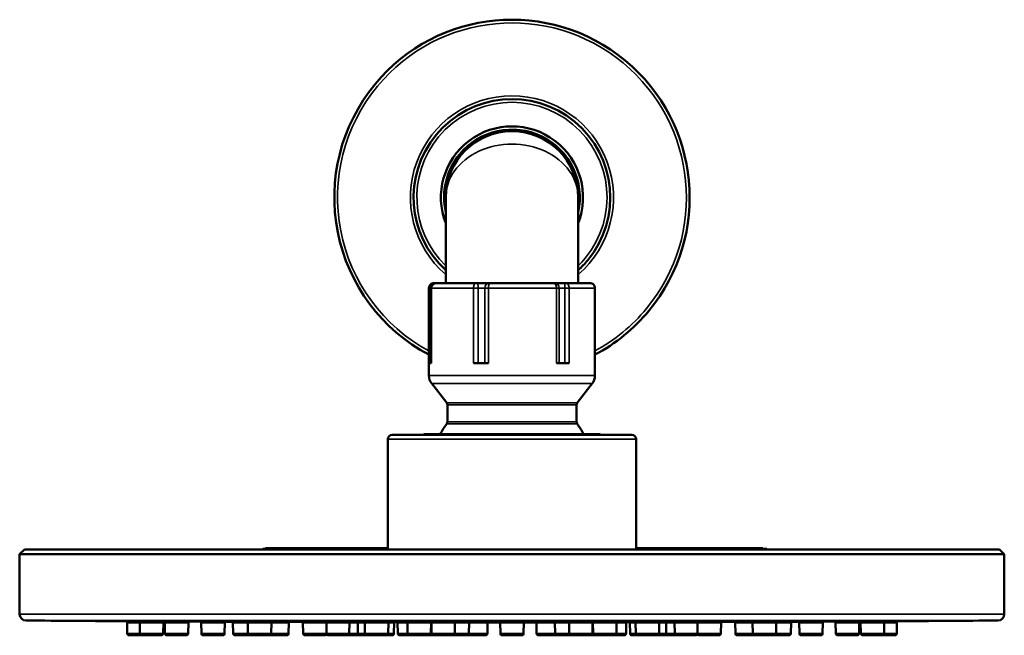
# Model space of a CAD drawing. Units: millimetres. Extents: x 192 to 874, y 29 to 805.
# Drawn here: x 722 to 874, y 710 to 805 of the extents above; entities that cross this region are included whole.
import ezdxf

# ---------------------------------------------------------------- set-up
doc = ezdxf.new("R2010")
doc.units = ezdxf.units.MM
doc.layers.add('Visible (ISO)', color=7, linetype='Continuous', lineweight=50)
doc.layers.add('Visible fina (ISO)', color=7, linetype='Continuous', lineweight=35)

msp = doc.modelspace()

# ---------------------------------------------------------------- linework, layer by layer
at = {"layer": 'Visible (ISO)'}
for p, q in [((787.66, 764.51), (787.66, 777.76)), ((808.16, 764.51), (808.16, 777.76)), ((785.06, 763.71), (785.06, 750.2)), ((785.39, 763.71), (785.39, 752.11)), ((785.94, 764.51), (785.88, 764.51)), ((785.94, 764.51), (786.19, 764.51)), ((786.2, 764.51), (786.19, 764.51)), ((792.33, 764.51), (786.2, 764.51)), ((792.48, 764.51), (792.33, 764.51)), ((792.48, 764.51), (794.38, 764.51)), ((794.5, 764.51), (794.38, 764.51)), ((804.37, 764.51), (794.5, 764.51)), ((804.46, 764.51), (804.37, 764.51)), ((804.46, 764.51), (806.08, 764.51)), ((806.22, 764.51), (806.08, 764.51)), ((809.96, 764.51), (806.22, 764.51)), ((810.76, 763.71), (810.76, 750.2)), ((785.08, 752.11), (785.42, 752.11)), ((791.96, 752.11), (794.27, 752.11)), ((804.8, 752.11), (806.77, 752.11)), ((787.81, 746), (785.49, 748.97)), ((808.02, 746), (810.34, 748.97)), ((787.91, 745.69), (787.91, 743.03)), ((807.91, 745.69), (807.91, 743.03)), ((816.46, 741.02), (779.36, 741.02)), ((784.66, 741.12), (784.28, 741.12)), ((784.28, 741.12), (784.28, 741.02)), ((784.66, 741.12), (785.27, 741.12)), ((784.66, 741.12), (784.66, 741.02)), ((811.55, 741.12), (785.27, 741.12)), ((785.27, 741.12), (785.27, 741.02)), ((811.55, 741.12), (811.55, 741.02)), ((778.71, 723.32), (778.71, 740.37)), ((817.11, 723.32), (817.11, 740.37)), ((722.46, 723.32), (721.71, 722.57)), ((721.71, 722.57), (874.11, 722.57)), ((721.71, 713.31), (721.71, 722.57)), ((722.46, 723.32), (873.36, 723.32)), ((759.37, 723.42), (778.71, 723.42)), ((759.37, 723.42), (759.37, 723.32)), ((760.78, 723.52), (759.78, 723.52)), ((759.78, 723.42), (759.78, 723.52)), ((760.78, 723.52), (778.71, 723.52)), ((817.11, 723.52), (835.74, 723.52)), ((817.11, 723.42), (837.37, 723.42)), ((836.74, 723.52), (835.74, 723.52)), ((836.74, 723.42), (836.74, 723.52)), ((837.37, 723.42), (837.37, 723.32)), ((873.36, 723.32), (874.11, 722.57)), ((874.11, 713.31), (874.11, 722.57)), ((738.33, 712.03), (738.3, 712.21)), ((740.3, 712.03), (738.33, 712.03)), ((738.36, 710.32), (738.33, 712.03)), ((740.3, 712.03), (740.27, 712.21)), ((743.96, 712.03), (740.3, 712.03)), ((740.33, 710.32), (740.3, 712.03)), ((743.93, 710.32), (743.96, 712.03)), ((743.96, 712.03), (743.99, 712.19)), ((744.17, 712.03), (744.13, 712.21)), ((747.82, 712.03), (744.17, 712.03)), ((744.2, 710.32), (744.17, 712.03)), ((747.8, 710.32), (747.82, 712.03)), ((747.82, 712.03), (747.85, 712.19)), ((749.8, 712.03), (749.77, 712.21)), ((753.46, 712.03), (749.8, 712.03)), ((749.83, 710.32), (749.8, 712.03)), ((753.43, 710.32), (753.46, 712.03)), ((753.46, 712.03), (753.49, 712.19)), ((754.72, 712.03), (754.71, 712.12)), ((757.01, 712.03), (754.72, 712.03)), ((754.75, 710.32), (754.72, 712.03)), ((757.01, 712.03), (756.98, 712.21)), ((760.67, 712.03), (757.01, 712.03)), ((757.04, 710.32), (757.01, 712.03)), ((760.64, 710.32), (760.67, 712.03)), ((760.67, 712.03), (760.7, 712.19)), ((763.37, 712.03), (760.67, 712.03)), ((763.34, 710.32), (763.37, 712.03)), ((763.37, 712.03), (763.39, 712.11)), ((765.55, 712.03), (765.52, 712.2)), ((769.21, 712.03), (765.55, 712.03)), ((765.58, 710.32), (765.55, 712.03)), ((769.18, 710.32), (769.21, 712.03)), ((769.21, 712.03), (769.24, 712.19)), ((772.75, 712.03), (769.21, 712.03)), ((772.72, 710.32), (772.75, 712.03)), ((772.75, 712.03), (772.76, 712.11)), ((774.07, 712.03), (772.75, 712.03)), ((774.04, 710.32), (774.07, 712.03)), ((774.07, 712.03), (774.07, 712.06)), ((775.13, 712.03), (774.07, 712.03)), ((775.13, 712.03), (775.1, 712.2)), ((778.79, 712.03), (775.13, 712.03)), ((775.16, 710.32), (775.13, 712.03)), ((778.76, 710.32), (778.79, 712.03)), ((778.79, 712.03), (778.82, 712.2)), ((779.68, 712.03), (778.79, 712.03)), ((779.65, 710.32), (779.68, 712.03)), ((779.68, 712.03), (779.69, 712.06)), ((780.21, 712.03), (780.21, 712.04)), ((781.72, 712.03), (780.21, 712.03)), ((780.24, 710.32), (780.21, 712.03)), ((781.72, 712.03), (781.7, 712.12)), ((785.38, 712.03), (781.72, 712.03)), ((781.75, 710.32), (781.72, 712.03)), ((785.35, 710.32), (785.38, 712.03)), ((785.38, 712.03), (785.4, 712.12)), ((785.43, 712.03), (785.38, 712.03)), ((785.43, 712.03), (785.4, 712.2)), ((789.09, 712.03), (785.43, 712.03)), ((785.46, 710.32), (785.43, 712.03)), ((789.06, 710.32), (789.09, 712.03)), ((789.09, 712.03), (789.12, 712.2)), ((789.09, 712.03), (791.26, 712.03)), ((791.23, 710.32), (791.26, 712.03)), ((794.13, 712.03), (791.26, 712.03)), ((791.26, 712.03), (791.26, 712.03)), ((794.05, 712.03), (794.05, 712.03)), ((794.1, 710.32), (794.13, 712.03)), ((794.13, 712.03), (794.13, 712.03)), ((794.4, 712.03), (794.4, 712.03)), ((794.4, 712.03), (794.4, 712.03)), ((795.39, 712.03), (795.39, 712.03)), ((795.74, 712.03), (795.74, 712.03)), ((795.74, 712.03), (795.74, 712.03)), ((796.08, 712.03), (796.05, 712.2)), ((796.08, 712.03), (799.74, 712.03)), ((796.11, 710.32), (796.08, 712.03)), ((799.71, 710.32), (799.74, 712.03)), ((799.74, 712.03), (799.77, 712.2)), ((799.91, 712.03), (799.91, 712.03)), ((800.26, 712.03), (800.26, 712.03)), ((800.4, 712.03), (800.4, 712.03)), ((801.39, 712.03), (801.39, 712.03)), ((804.57, 712.03), (801.7, 712.03)), ((801.7, 712.03), (801.7, 712.03)), ((801.73, 710.32), (801.7, 712.03)), ((804.57, 712.03), (806.74, 712.03)), ((804.57, 712.03), (804.57, 712.03)), ((804.6, 710.32), (804.57, 712.03)), ((806.74, 712.03), (806.71, 712.2)), ((810.4, 712.03), (806.74, 712.03)), ((806.77, 710.32), (806.74, 712.03)), ((810.37, 710.32), (810.4, 712.03)), ((810.4, 712.03), (810.43, 712.2)), ((810.45, 712.03), (810.4, 712.03)), ((810.45, 712.03), (810.43, 712.12)), ((814.11, 712.03), (810.45, 712.03)), ((810.48, 710.32), (810.45, 712.03)), ((814.08, 710.32), (814.11, 712.03)), ((814.11, 712.03), (814.13, 712.12)), ((815.61, 712.03), (814.11, 712.03)), ((815.58, 710.32), (815.61, 712.03)), ((815.61, 712.03), (815.62, 712.04)), ((816.15, 712.03), (816.14, 712.06)), ((817.04, 712.03), (816.15, 712.03)), ((816.18, 710.32), (816.15, 712.03)), ((817.04, 712.03), (817.01, 712.2)), ((820.7, 712.03), (817.04, 712.03)), ((817.07, 710.32), (817.04, 712.03)), ((820.67, 710.32), (820.7, 712.03)), ((820.7, 712.03), (820.73, 712.2)), ((821.76, 712.03), (820.7, 712.03)), ((821.76, 712.03), (821.76, 712.06)), ((823.08, 712.03), (821.76, 712.03)), ((821.79, 710.32), (821.76, 712.03)), ((823.08, 712.03), (823.07, 712.11)), ((826.62, 712.03), (823.08, 712.03)), ((823.11, 710.32), (823.08, 712.03)), ((826.62, 712.03), (826.59, 712.19)), ((830.28, 712.03), (826.62, 712.03)), ((826.65, 710.32), (826.62, 712.03)), ((830.25, 710.32), (830.28, 712.03)), ((830.28, 712.03), (830.31, 712.2)), ((832.46, 712.03), (832.44, 712.11)), ((835.16, 712.03), (832.46, 712.03)), ((832.49, 710.32), (832.46, 712.03)), ((835.16, 712.03), (835.13, 712.19)), ((838.82, 712.03), (835.16, 712.03)), ((835.19, 710.32), (835.16, 712.03)), ((838.79, 710.32), (838.82, 712.03)), ((838.82, 712.03), (838.85, 712.21)), ((841.11, 712.03), (838.82, 712.03)), ((841.08, 710.32), (841.11, 712.03)), ((841.11, 712.03), (841.12, 712.12)), ((842.37, 712.03), (842.34, 712.19)), ((846.03, 712.03), (842.37, 712.03)), ((842.4, 710.32), (842.37, 712.03)), ((846, 710.32), (846.03, 712.03)), ((846.03, 712.03), (846.06, 712.21)), ((848, 712.03), (847.98, 712.19)), ((851.66, 712.03), (848, 712.03)), ((848.03, 710.32), (848, 712.03)), ((851.63, 710.32), (851.66, 712.03)), ((851.66, 712.03), (851.7, 712.21)), ((851.87, 712.03), (851.84, 712.19)), ((855.53, 712.03), (851.87, 712.03)), ((851.9, 710.32), (851.87, 712.03)), ((855.5, 710.32), (855.53, 712.03)), ((855.53, 712.03), (855.56, 712.21)), ((857.5, 712.03), (855.53, 712.03)), ((857.47, 710.32), (857.5, 712.03)), ((857.5, 712.03), (857.53, 712.21)), ((738.66, 710.03), (740.63, 710.03)), ((740.63, 710.03), (743.63, 710.03)), ((744.5, 710.03), (747.5, 710.03)), ((750.13, 710.03), (753.13, 710.03)), ((755.05, 710.03), (757.34, 710.03)), ((757.34, 710.03), (760.34, 710.03)), ((760.34, 710.03), (763.04, 710.03)), ((765.88, 710.03), (768.88, 710.03)), ((769.42, 710.03), (772.42, 710.03)), ((772.42, 710.03), (773.74, 710.03)), ((773.74, 710.03), (775.46, 710.03)), ((775.46, 710.03), (778.46, 710.03)), ((778.46, 710.03), (779.35, 710.03)), ((780.54, 710.03), (782.05, 710.03)), ((782.05, 710.03), (785.05, 710.03)), ((785.05, 710.03), (785.43, 710.03)), ((785.43, 710.03), (785.76, 710.03)), ((785.76, 710.03), (788.76, 710.03)), ((788.76, 710.03), (790.93, 710.03)), ((790.93, 710.03), (793.8, 710.03)), ((796.41, 710.03), (799.41, 710.03)), ((802.03, 710.03), (804.9, 710.03)), ((804.9, 710.03), (807.07, 710.03)), ((807.07, 710.03), (810.07, 710.03)), ((810.07, 710.03), (810.4, 710.03)), ((810.78, 710.03), (810.4, 710.03)), ((810.78, 710.03), (813.78, 710.03)), ((813.78, 710.03), (815.28, 710.03)), ((816.48, 710.03), (817.37, 710.03)), ((817.37, 710.03), (820.37, 710.03)), ((820.37, 710.03), (822.09, 710.03)), ((822.09, 710.03), (823.41, 710.03)), ((823.41, 710.03), (826.41, 710.03)), ((826.95, 710.03), (829.95, 710.03)), ((832.79, 710.03), (835.49, 710.03)), ((835.49, 710.03), (838.49, 710.03)), ((838.49, 710.03), (840.78, 710.03)), ((842.7, 710.03), (845.7, 710.03)), ((848.33, 710.03), (851.33, 710.03)), ((852.2, 710.03), (855.2, 710.03)), ((855.2, 710.03), (857.17, 710.03))]:
    msp.add_line(p, q, dxfattribs=at)
for centre, radius, start, end in [((797.91, 777.76), 27.5, 320.43, 140.43), ((797.91, 777.76), 27.5, 140.43, 242.1426), ((797.91, 777.76), 15.22, 320.43, 140.43), ((797.91, 777.76), 11, 338.72, 201.28), ((797.91, 777.76), 10.37, 351.3892, 188.6108), ((797.91, 777.76), 10.25, 0, 180), ((797.91, 777.76), 10.5, 347.4721, 140.43), ((797.91, 777.76), 10.29, 76.2438, 96.6162), ((797.91, 777.76), 15.22, 140.43, 227.6485), ((797.91, 777.76), 10.5, 140.43, 192.5279), ((797.91, 777.76), 10.29, 148.2438, 168.6162), ((797.91, 777.76), 10.29, 4.2438, 24.6162), ((797.91, 777.76), 15.22, 312.3515, 320.43), ((785.86, 763.71), 0.8, 89.9999, 180), ((786.19, 763.71), 0.8, 90, 180), ((809.96, 763.71), 0.8, 0, 90.0001), ((797.91, 777.76), 27.5, 297.8574, 320.43), ((787.06, 750.2), 2, 180, 218.0326), ((808.76, 750.2), 2, 321.9674, 360), ((787.41, 745.69), 0.5, 0, 38.0326), ((808.41, 745.69), 0.5, 141.9674, 180), ((797.91, 735.37), 12.5, 143.8711, 152.6129), ((787.41, 743.03), 0.5, 323.8711, 0), ((808.41, 743.03), 0.5, 180, 216.1289), ((797.91, 735.37), 12.5, 27.3871, 36.1289), ((779.36, 740.37), 0.65, 90, 180), ((816.46, 740.37), 0.65, 0, 90), ((722.71, 713.31), 1, 180, 269.5691), ((873.11, 713.31), 1, 270.4309, 0), ((797.91, 10712.03), 10000, 269.569089, 269.658437), ((797.91, 10712.02), 9999.99, 269.690999, 269.691892), ((797.91, 10712.03), 10000, 269.713132, 269.724205), ((797.91, 10712.03), 10000, 269.745389, 269.752435), ((797.91, 10712.03), 10000, 269.802141, 269.814522), ((797.91, 10712.03), 10000, 269.863385, 269.869444), ((797.91, 10712.03), 10000, 269.895537, 269.907199), ((797.91, 10712.03), 10000, 269.961869, 269.977876), ((797.91, 10712.03), 10000, 269.979882, 269.989516), ((797.91, 10711.95), 9999.92, 270.010484, 270.011064), ((797.91, 10712.03), 10000, 270.013152, 270.018817), ((797.91, 10712.03), 10000, 270.020904, 270.038131), ((797.91, 10712.03), 10000, 270.092801, 270.104463), ((797.91, 10712.03), 10000, 270.130556, 270.136615), ((797.91, 10712.03), 10000, 270.185478, 270.197859), ((797.91, 10712.03), 10000, 270.247565, 270.254611), ((797.91, 10712.03), 10000, 270.275795, 270.286868), ((797.91, 10712.02), 9999.99, 270.308108, 270.309001), ((797.91, 10712.03), 10000, 270.341563, 270.430911), ((738.66, 710.33), 0.3, 181, 270), ((740.63, 710.33), 0.3, 181, 270), ((743.63, 710.33), 0.3, 270, 359), ((744.5, 710.33), 0.3, 181, 270), ((747.5, 710.33), 0.3, 270, 359), ((750.13, 710.33), 0.3, 181, 270), ((753.13, 710.33), 0.3, 270, 359), ((755.05, 710.33), 0.3, 181, 270), ((757.34, 710.33), 0.3, 181, 270), ((760.34, 710.33), 0.3, 270, 359), ((763.04, 710.33), 0.3, 270, 359), ((765.88, 710.33), 0.3, 181, 270), ((768.88, 710.33), 0.3, 270, 359), ((769.42, 710.33), 0.3, 206.7079, 270), ((772.42, 710.33), 0.3, 270, 359), ((773.74, 710.33), 0.3, 270, 359), ((775.46, 710.33), 0.3, 181, 270), ((778.46, 710.33), 0.3, 270, 359), ((779.35, 710.33), 0.3, 270, 359), ((780.54, 710.33), 0.3, 181, 270), ((782.05, 710.33), 0.3, 181, 270), ((785.05, 710.33), 0.3, 270, 359), ((785.76, 710.33), 0.3, 181, 270), ((788.76, 710.33), 0.3, 270, 359), ((790.93, 710.33), 0.3, 270, 359), ((793.8, 710.33), 0.3, 270, 359), ((796.41, 710.33), 0.3, 181, 270), ((799.41, 710.33), 0.3, 270, 359), ((802.03, 710.33), 0.3, 181, 270), ((804.9, 710.33), 0.3, 181, 270), ((807.07, 710.33), 0.3, 181, 270), ((810.07, 710.33), 0.3, 270, 359), ((810.78, 710.33), 0.3, 181, 270), ((813.78, 710.33), 0.3, 270, 359), ((815.28, 710.33), 0.3, 270, 359), ((816.48, 710.33), 0.3, 181, 270), ((817.37, 710.33), 0.3, 181, 270), ((820.37, 710.33), 0.3, 270, 359), ((822.09, 710.33), 0.3, 181, 270), ((823.41, 710.33), 0.3, 181, 270), ((826.41, 710.33), 0.3, 270, 333.2921), ((826.95, 710.33), 0.3, 181, 270), ((829.95, 710.33), 0.3, 270, 359), ((832.79, 710.33), 0.3, 181, 270), ((835.49, 710.33), 0.3, 181, 270), ((838.49, 710.33), 0.3, 270, 359), ((840.78, 710.33), 0.3, 270, 359), ((842.7, 710.33), 0.3, 181, 270), ((845.7, 710.33), 0.3, 270, 359), ((848.33, 710.33), 0.3, 181, 270), ((851.33, 710.33), 0.3, 270, 359), ((852.2, 710.33), 0.3, 181, 270), ((855.2, 710.33), 0.3, 270, 359), ((857.17, 710.33), 0.3, 270, 359), ((785.43, 710.33), 0.3, 230.3377, 270), ((810.4, 710.33), 0.3, 270, 309.6623)]:
    msp.add_arc(centre, radius, start, end, dxfattribs=at)
for centre, major_axis, ratio, start_param, end_param in [((798.95, 777.7), (10.57, -0.66), 0.995203, 1.869923, 1.905667), ((796.88, 777.82), (-10.57, 0.66), 0.995203, 4.377518, 4.413262), ((797.53, 776.8), (-3.89, -9.85), 0.995203, 4.377518, 4.413262), ((798.17, 776.76), (2.64, -10.26), 0.995203, 1.869923, 1.905667), ((798.3, 778.72), (3.89, 9.85), 0.995203, 1.869923, 1.905667), ((797.66, 778.76), (-2.64, 10.26), 0.995203, 4.377518, 4.413262), ((740.16, 712.19), (2.05, -0.01), 0.000535, 1.517408, 3.576487), ((742.13, 712.19), (2.05, -0.01), 0.001587, 0.195022, 3.576667), ((745.99, 712.19), (-2.05, 0.01), 0.002585, 2.707013, 6.718417), ((742.13, 712.19), (2.05, -0.01), 0.001587, 5.8488, 6.088742), ((751.63, 712.19), (-2.05, 0.01), 0.003495, 2.706821, 6.718546), ((756.55, 712.11), (2.04, -0.01), 0.000729, 1.350902, 3.577198), ((758.84, 712.19), (2.05, -0.01), 0.004286, 5.848232, 9.860235), ((761.54, 712.11), (-2.04, 0.01), 0.0021, 2.706224, 5.145118), ((767.38, 712.19), (2.05, -0.01), 0.004931, 5.848065, 9.860296), ((770.92, 712.11), (2.04, -0.01), 0.003218, 5.847565, 8.832346), ((772.24, 712.06), (2.03, -0.01), 0.000834, 5.847463, 7.595034), ((776.96, 712.19), (2.05, 0), 0.005409, 5.84792, 9.860319), ((777.85, 712.06), (-2.03, 0), 0.001807, 2.705667, 4.22416), ((783.55, 712.11), (2.04, 0), 0.003947, 0.414726, 3.577605), ((787.26, 712.19), (2.05, 0), 0.005702, 5.847801, 9.860303), ((783.55, 712.11), (2.04, 0), 0.003947, 5.847357, 5.869863), ((786.93, 712.06), (2.03, 0), 0.002467, 2.413766, 2.438809), ((789.43, 712.03), (2.02, 0), 0.000849, 5.847067, 8.023355), ((797.91, 712.19), (2.05, 0), 0.0058, 5.847713, 9.86025), ((797.91, 712.11), (2.04, 0), 0.0042, 2.707109, 3.577558), ((797.91, 712.06), (2.03, 0), 0.0027, 2.706337, 3.5778), ((797.91, 712.03), (-2.02, 0), 0.0012, 5.847377, 6.719417), ((797.91, 712.06), (2.03, 0), 0.0027, 5.846978, 6.718441), ((797.91, 712.03), (2.02, 0), 0.0012, 5.846952, 6.718996), ((797.91, 712.11), (2.04, 0), 0.0042, 5.84722, 6.717669), ((806.4, 712.03), (-2.02, 0), 0.000849, 4.543016, 6.719303), ((808.57, 712.19), (2.05, 0), 0.005702, 5.84766, 9.860162), ((808.9, 712.06), (2.03, 0), 0.002467, 0.702784, 0.727826), ((812.28, 712.11), (2.04, 0), 0.003947, 5.847173, 9.010052), ((812.28, 712.11), (2.04, 0), 0.003947, 3.554915, 3.577421), ((817.98, 712.06), (2.03, 0), 0.001807, 2.059025, 3.577518), ((818.87, 712.19), (2.05, 0), 0.005409, 5.847645, 9.860044), ((823.59, 712.06), (2.03, 0.01), 0.000834, 1.829744, 3.577315), ((824.91, 712.11), (2.04, 0.01), 0.003218, 0.592432, 3.577213), ((828.45, 712.19), (2.05, 0.01), 0.004931, 5.847667, 9.859898), ((834.29, 712.11), (2.04, 0.01), 0.0021, 1.138068, 3.576961), ((836.99, 712.19), (2.05, 0.01), 0.004286, 5.847728, 9.859731), ((839.28, 712.11), (2.04, 0.01), 0.000729, 5.84758, 8.073876), ((844.2, 712.19), (2.05, 0.01), 0.003495, 5.847825, 9.859549), ((849.84, 712.19), (2.05, 0.01), 0.002585, 5.847954, 9.859358), ((853.7, 712.19), (2.05, 0.01), 0.001587, 5.848111, 9.229756), ((853.7, 712.19), (2.05, 0.01), 0.001587, 3.336036, 3.575978), ((855.67, 712.19), (2.05, 0.01), 0.000535, 5.848291, 7.90737)]:
    msp.add_ellipse(centre, major_axis=major_axis, ratio=ratio, start_param=start_param, end_param=end_param, dxfattribs=at)
for points, knots in [([(796.46, 787.94), (796.48, 787.95), (796.5, 787.95), (796.53, 787.96), (796.56, 787.96), (796.59, 787.97), (796.62, 787.97), (796.66, 787.98), (796.69, 787.98), (796.73, 787.99)], [0, 0, 0, 0, 0.333333, 0.333333, 0.333333, 0.666667, 0.666667, 0.666667, 1, 1, 1, 1]), ([(800.36, 787.76), (800.4, 787.75), (800.43, 787.74), (800.47, 787.73), (800.5, 787.72), (800.53, 787.71), (800.56, 787.7), (800.58, 787.7), (800.61, 787.69), (800.62, 787.68)], [0, 0, 0, 0, 0.333333, 0.333333, 0.333333, 0.666667, 0.666667, 0.666667, 1, 1, 1, 1]), ([(789.16, 783.18), (789.18, 783.21), (789.2, 783.24), (789.22, 783.27), (789.24, 783.3), (789.26, 783.32), (789.27, 783.35), (789.29, 783.37), (789.3, 783.39), (789.31, 783.4)], [0, 0, 0, 0, 0.3333333, 0.3333333, 0.3333333, 0.6666667, 0.6666667, 0.6666667, 1, 1, 1, 1]), ([(807.15, 782.29), (807.16, 782.27), (807.17, 782.25), (807.18, 782.23), (807.2, 782.2), (807.21, 782.18), (807.23, 782.15), (807.24, 782.11), (807.26, 782.08), (807.27, 782.05)], [0, 0, 0, 0, 0.333333, 0.333333, 0.333333, 0.666667, 0.666667, 0.666667, 1, 1, 1, 1]), ([(787.78, 779.52), (787.78, 779.54), (787.79, 779.57), (787.79, 779.59), (787.79, 779.62), (787.8, 779.65), (787.8, 779.69), (787.81, 779.72), (787.82, 779.76), (787.82, 779.79)], [0, 0, 0, 0, 0.333333, 0.333333, 0.333333, 0.666667, 0.666667, 0.666667, 1, 1, 1, 1]), ([(808.18, 778.52), (808.18, 778.49), (808.18, 778.45), (808.19, 778.41), (808.19, 778.38), (808.19, 778.35), (808.19, 778.32), (808.19, 778.29), (808.19, 778.27), (808.19, 778.25)], [0, 0, 0, 0, 0.333333, 0.333333, 0.333333, 0.666667, 0.666667, 0.666667, 1, 1, 1, 1]), ([(794.05, 712.03), (794.29, 712.03), (794.52, 712.03), (794.97, 712.03), (795.18, 712.03), (795.39, 712.03)], [-0.1840661, -0.1840661, -0.1840661, -0.1840661, -0.1141026, -0.1141026, -0.05, -0.05, -0.05, -0.05]), ([(795.74, 712.03), (795.62, 712.03), (795.5, 712.03), (795.05, 712.03), (794.73, 712.03), (794.4, 712.03)], [-0.1840661, -0.1840661, -0.1840661, -0.1840661, -0.1477173, -0.1477173, -0.05, -0.05, -0.05, -0.05]), ([(795.39, 712.03), (795.39, 712.03), (795.44, 712.03), (795.64, 712.03), (795.8, 712.03), (796.03, 712.03), (796.06, 712.03), (796.08, 712.03)], [-0.9421654, -0.9421654, -0.9421654, -0.9421654, -0.8579877, -0.8579877, -0.7647796, -0.7647796, -0.7536851, -0.7536851, -0.7536851, -0.7536851]), ([(796.08, 712.03), (795.98, 712.03), (795.89, 712.03), (795.77, 712.03), (795.74, 712.03), (795.74, 712.03)], [-0.3051884, -0.3051884, -0.3051884, -0.3051884, -0.2460424, -0.2460424, -0.18398, -0.18398, -0.18398, -0.18398]), ([(799.91, 712.03), (799.91, 712.03), (799.9, 712.03), (799.87, 712.03), (799.82, 712.03), (799.74, 712.03)], [-0.83981568, -0.83981568, -0.83981568, -0.83981568, -0.81425024, -0.81425024, -0.75697585, -0.75697585, -0.75697585, -0.75697585]), ([(799.74, 712.03), (799.85, 712.03), (799.93, 712.03), (800.15, 712.03), (800.23, 712.03), (800.25, 712.03), (800.26, 712.03), (800.26, 712.03)], [-0.3371589, -0.3371589, -0.3371589, -0.3371589, -0.287216, -0.287216, -0.1907177, -0.1907177, -0.1759865, -0.1759865, -0.1759865, -0.1759865]), ([(800.14, 712.03), (800.27, 712.03), (800.4, 712.03), (800.97, 712.03), (801.41, 712.03), (801.86, 712.03)], [-0.2217341, -0.2217341, -0.2217341, -0.2217341, -0.1832041, -0.1832041, -0.05, -0.05, -0.05, -0.05]), ([(801.39, 712.03), (801.21, 712.03), (801.03, 712.03), (800.7, 712.03), (800.55, 712.03), (800.4, 712.03)], [-0.14887721, -0.14887721, -0.14887721, -0.14887721, -0.09465227, -0.09465227, -0.05, -0.05, -0.05, -0.05])]:
    msp.add_open_spline(points, degree=3, knots=knots, dxfattribs=at)
for points in [[(794.4, 712.03), (794.29, 712.03), (794.17, 712.03), (794.05, 712.03)], [(799.74, 712.03), (799.8, 712.03), (799.85, 712.03), (799.91, 712.03)], [(800.26, 712.03), (800.09, 712.03), (799.92, 712.03), (799.74, 712.03)], [(799.85, 712.03), (799.94, 712.03), (800.04, 712.03), (800.14, 712.03)], [(800.21, 712.03), (800.15, 712.03), (800.09, 712.03), (800.03, 712.03)], [(800.4, 712.03), (800.34, 712.03), (800.27, 712.03), (800.21, 712.03)], [(801.2, 712.03), (801.26, 712.03), (801.33, 712.03), (801.39, 712.03)], [(801.56, 712.03), (801.51, 712.03), (801.45, 712.03), (801.39, 712.03)], [(801.86, 712.03), (801.76, 712.03), (801.66, 712.03), (801.56, 712.03)]]:
    msp.add_open_spline(points, degree=3, dxfattribs=at)
at = {"layer": 'Visible fina (ISO)'}
for p, q in [((785.08, 763.71), (785.06, 763.71)), ((785.08, 752.11), (785.08, 763.71)), ((785.38, 763.71), (785.08, 763.71)), ((785.38, 752.11), (785.38, 763.71)), ((785.38, 763.71), (785.39, 763.71)), ((785.42, 763.71), (785.39, 763.71)), ((791.96, 763.71), (785.42, 763.71)), ((785.42, 763.71), (785.42, 752.11)), ((791.96, 752.11), (791.96, 763.71)), ((792.7, 763.71), (791.96, 763.71)), ((792.7, 763.71), (793.69, 763.71)), ((792.7, 752.11), (792.7, 763.71)), ((794.27, 763.71), (793.69, 763.71)), ((793.69, 763.71), (793.69, 752.11)), ((804.8, 763.71), (794.27, 763.71)), ((794.27, 763.71), (794.27, 752.11)), ((804.8, 752.11), (804.8, 763.71)), ((805.24, 763.71), (804.8, 763.71)), ((805.24, 752.11), (805.24, 763.71)), ((805.24, 763.71), (806.08, 763.71)), ((806.77, 763.71), (806.08, 763.71)), ((806.08, 763.71), (806.08, 752.11)), ((810.76, 763.71), (806.77, 763.71)), ((806.77, 763.71), (806.77, 752.11)), ((810.76, 750.2), (785.06, 750.2)), ((810.34, 748.97), (785.49, 748.97)), ((787.81, 746), (808.02, 746)), ((787.91, 745.69), (807.91, 745.69)), ((787.82, 742.74), (808.01, 742.74)), ((787.91, 743.03), (807.91, 743.03)), ((817.11, 740.37), (778.71, 740.37)), ((760.78, 723.42), (760.78, 723.52)), ((835.74, 723.42), (835.74, 723.52)), ((721.71, 713.31), (874.11, 713.31)), ((722.71, 712.31), (873.12, 712.31)), ((738.36, 710.32), (740.33, 710.32)), ((740.33, 710.32), (743.93, 710.32)), ((744.2, 710.32), (747.8, 710.32)), ((749.83, 710.32), (753.43, 710.32)), ((754.75, 710.32), (757.04, 710.32)), ((757.04, 710.32), (760.64, 710.32)), ((760.64, 710.32), (763.34, 710.32)), ((765.58, 710.32), (769.18, 710.32)), ((769.18, 710.32), (772.72, 710.32)), ((772.72, 710.32), (774.04, 710.32)), ((774.04, 710.32), (775.16, 710.32)), ((775.16, 710.32), (778.76, 710.32)), ((778.76, 710.32), (779.65, 710.32)), ((780.24, 710.32), (781.75, 710.32)), ((781.75, 710.32), (785.35, 710.32)), ((785.35, 710.32), (785.46, 710.32)), ((785.46, 710.32), (789.06, 710.32)), ((789.06, 710.32), (791.23, 710.32)), ((791.23, 710.32), (794.1, 710.32)), ((796.11, 710.32), (799.71, 710.32)), ((801.73, 710.32), (804.6, 710.32)), ((804.6, 710.32), (806.77, 710.32)), ((806.77, 710.32), (810.37, 710.32)), ((810.37, 710.32), (810.48, 710.32)), ((810.48, 710.32), (814.08, 710.32)), ((814.08, 710.32), (815.58, 710.32)), ((816.18, 710.32), (817.07, 710.32)), ((817.07, 710.32), (820.67, 710.32)), ((820.67, 710.32), (821.79, 710.32)), ((821.79, 710.32), (823.11, 710.32)), ((823.11, 710.32), (826.65, 710.32)), ((826.65, 710.32), (830.25, 710.32)), ((832.49, 710.32), (835.19, 710.32)), ((835.19, 710.32), (838.79, 710.32)), ((838.79, 710.32), (841.08, 710.32)), ((842.4, 710.32), (846, 710.32)), ((848.03, 710.32), (851.63, 710.32)), ((851.9, 710.32), (855.5, 710.32)), ((855.5, 710.32), (857.47, 710.32))]:
    msp.add_line(p, q, dxfattribs=at)
for radius, start, end in [(27, 320.43, 140.43), (27, 140.43, 241.5803), (15.72, 310.7109, 229.2891), (14.72, 320.43, 140.43), (14.72, 140.43, 225.8477), (14.72, 314.1523, 320.43), (27, 298.4197, 320.43)]:
    msp.add_arc((797.91, 777.76), radius, start, end, dxfattribs=at)
for centre, major_axis, ratio, start_param, end_param in [((797.91, 777.76), (10.25, 0), 0.804878, 0, 3.141593), ((785.88, 763.71), (0, 0.8), 0.999114, 0, 1.570797), ((785.94, 763.71), (0, 0.8), 0.696498, 0.000005, 1.570796), ((786.2, 763.71), (0, 0.8), 0.972212, 6.283185, 7.853982), ((792.33, 763.71), (0, 0.8), 0.463106, 6.283185, 7.853982), ((792.48, 763.71), (0, 0.8), 0.273175, 4.712389, 6.28318), ((794.38, 763.71), (0, 0.8), 0.865173, 0.000005, 1.570796), ((794.5, 763.71), (0, 0.8), 0.283369, 6.283185, 7.853982), ((804.37, 763.71), (0, 0.8), 0.536008, 4.712389, 6.283186), ((804.46, 763.71), (0, 0.8), 0.969673, 4.712389, 6.28318), ((806.08, 763.71), (0, 0.8), 0.001703, 4.712389, 6.28318), ((806.22, 763.71), (0, 0.8), 0.688843, 4.712389, 6.283186)]:
    msp.add_ellipse(centre, major_axis=major_axis, ratio=ratio, start_param=start_param, end_param=end_param, dxfattribs=at)

doc.saveas('drawing.dxf')
